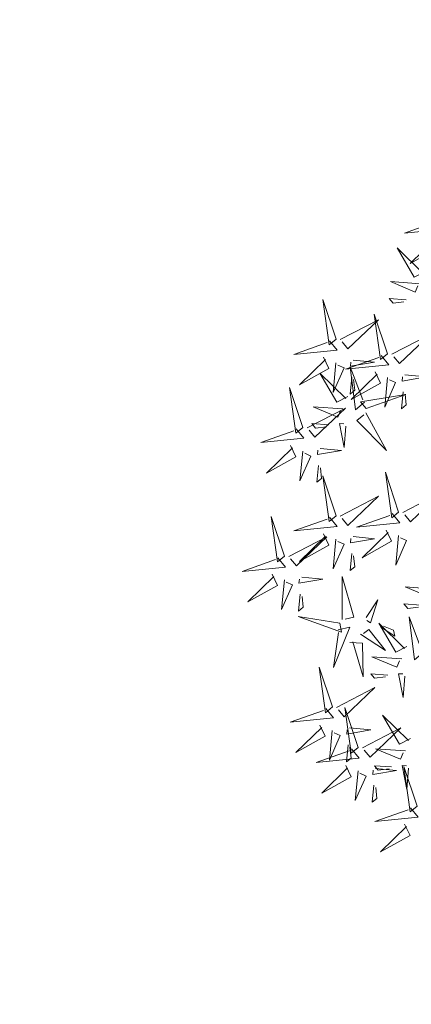
# Model space of a CAD drawing. Units: metres. Extents: x 549345 to 1099434, y 6580637 to 13163737.
# Drawn here: x 549497 to 549499, y 6581602 to 6581606 of the extents above; entities that cross this region are included whole.
import ezdxf

# ---------------------------------------------------------------- set-up
doc = ezdxf.new("R2010")
doc.units = ezdxf.units.M
doc.header["$MEASUREMENT"] = 0
for name, color, linetype in [('+PUUD', 86, 'Continuous'), ('Planeeritav haljastus', 7, 'Continuous'), ('RAJATIS', 113, 'Continuous')]:
    doc.layers.add(name, color=color, linetype=linetype)
doc.layers.add('MÕÕDUD', color=7, linetype='Continuous', lineweight=0)
doc.linetypes.add('+_LINE', pattern='A,0.5,-0.2,["+",Standard,S=0.1,R=0,X=-0.1,Y=-0.05],-0.2', length=0.9)

# ---------------------------------------------------------------- blocks, each defined once
blk = doc.blocks.new('dsfsdf')
at = {"layer": '+PUUD', "color": 78, "lineweight": 13}
for points in [[(545104.0225, 6584746.8925), (545104.0509, 6584746.858), (545103.8907, 6584746.8418), (545104.0139, 6584746.8854)], [(545103.9682, 6584746.6994), (545103.9271, 6584746.6787), (545103.864, 6584746.7864), (545103.9598, 6584746.6921)], [(545103.6372, 6584746.4481), (545103.5879, 6584746.5957), (545103.6114, 6584746.4268), (545103.6372, 6584746.4481)], [(545103.8968, 6584746.5939), (545103.8338, 6584746.5986), (545103.8484, 6584746.5817), (545103.8884, 6584746.5866)], [(545103.653, 6584746.4466), (545103.7949, 6584746.5202), (545103.6814, 6584746.4121), (545103.6601, 6584746.438)], [(545103.8284, 6584746.3936), (545103.779, 6584746.5412), (545103.8025, 6584746.3723), (545103.8284, 6584746.3936)], [(545103.6129, 6584746.4425), (545103.6414, 6584746.4081), (545103.4811, 6584746.3918), (545103.6043, 6584746.4354)], [(545103.5912, 6584746.3812), (545103.611, 6584746.3396), (545103.5021, 6584746.2787), (545103.5983, 6584746.3725)], [(545103.8041, 6584746.388), (545103.8325, 6584746.3535), (545103.6723, 6584746.3373), (545103.7954, 6584746.3809)], [(545103.7012, 6584746.3705), (545103.7799, 6584746.3629), (545103.6911, 6584746.3477), (545103.6926, 6584746.3634)], [(545103.6368, 6584746.3609), (545103.6263, 6584746.2508), (545103.6668, 6584746.3421), (545103.644, 6584746.3523)], [(545103.7433, 6584746.2153), (545103.7094, 6584746.1862), (545103.6899, 6584746.346), (545103.7361, 6584746.2238)], [(545103.6815, 6584746.2358), (545103.6404, 6584746.2151), (545103.5773, 6584746.3228), (545103.6731, 6584746.2285)], [(545103.6952, 6584746.3076), (545103.6892, 6584746.2447), (545103.7064, 6584746.2589), (545103.7023, 6584746.299)], [(545103.7823, 6584746.3266), (545103.8021, 6584746.285), (545103.6932, 6584746.2242), (545103.7894, 6584746.318)], [(545103.828, 6584746.3063), (545103.8175, 6584746.1963), (545103.8579, 6584746.2876), (545103.8351, 6584746.2977)], [(545103.5144, 6584746.1209), (545103.465, 6584746.2685), (545103.4885, 6584746.0996), (545103.5144, 6584746.1209)], [(545103.7494, 6584746.1911), (545103.896, 6584746.2435), (545103.7276, 6584746.2165), (545103.7494, 6584746.1911)], [(545103.8864, 6584746.2531), (545103.8804, 6584746.1902), (545103.8976, 6584746.2044), (545103.8935, 6584746.2445)], [(545103.5301, 6584746.1193), (545103.672, 6584746.1929), (545103.5585, 6584746.0849), (545103.5372, 6584746.1107)], [(545103.6622, 6584746.1897), (545103.5519, 6584746.198), (545103.644, 6584746.1594), (545103.6537, 6584746.1824)], [(545103.7482, 6584746.1753), (545103.8247, 6584746.035), (545103.7143, 6584746.1462), (545103.7397, 6584746.168)], [(545103.49, 6584746.1153), (545103.5185, 6584746.0808), (545103.3582, 6584746.0646), (545103.4814, 6584746.1082)], [(545103.6101, 6584746.1302), (545103.5471, 6584746.135), (545103.5617, 6584746.118), (545103.6017, 6584746.123)], [(545103.6731, 6584746.1255), (545103.6671, 6584746.0468), (545103.6501, 6584746.1352), (545103.6659, 6584746.134)], [(545103.4683, 6584746.0539), (545103.4881, 6584746.0123), (545103.3792, 6584745.9514), (545103.4754, 6584746.0453)], [(545103.5784, 6584746.0433), (545103.657, 6584746.0356), (545103.5683, 6584746.0204), (545103.5698, 6584746.0362)], [(545103.514, 6584746.0336), (545103.5035, 6584745.9235), (545103.5439, 6584746.0149), (545103.5211, 6584746.025)], [(545103.5724, 6584745.9804), (545103.5663, 6584745.9175), (545103.5836, 6584745.9317), (545103.5795, 6584745.9717)], [(545103.6372, 6584745.7936), (545103.5879, 6584745.9412), (545103.6114, 6584745.7723), (545103.6372, 6584745.7936)], [(545103.8693, 6584745.8072), (545103.82, 6584745.9549), (545103.8435, 6584745.7859), (545103.8693, 6584745.8072)], [(545103.653, 6584745.7921), (545103.7949, 6584745.8656), (545103.6814, 6584745.7576), (545103.6601, 6584745.7835)], [(545103.8851, 6584745.8057), (545104.027, 6584745.8793), (545103.9135, 6584745.7712), (545103.8922, 6584745.7971)], [(545103.4461, 6584745.6436), (545103.3967, 6584745.7912), (545103.4203, 6584745.6223), (545103.4461, 6584745.6436)], [(545103.6129, 6584745.788), (545103.6414, 6584745.7535), (545103.4811, 6584745.7373), (545103.6043, 6584745.7809)], [(545103.845, 6584745.8017), (545103.8735, 6584745.7672), (545103.7132, 6584745.7509), (545103.8364, 6584745.7946)], [(545103.4618, 6584745.6421), (545103.6037, 6584745.7156), (545103.4903, 6584745.6076), (545103.4689, 6584745.6335)], [(545103.5912, 6584745.7267), (545103.611, 6584745.6851), (545103.5021, 6584745.6242), (545103.5983, 6584745.718)], [(545103.7012, 6584745.716), (545103.7799, 6584745.7084), (545103.6911, 6584745.6932), (545103.6926, 6584745.7089)], [(545103.8233, 6584745.7403), (545103.8431, 6584745.6987), (545103.7341, 6584745.6378), (545103.8304, 6584745.7317)], [(545103.8689, 6584745.72), (545103.8584, 6584745.6099), (545103.8989, 6584745.7012), (545103.8761, 6584745.7114)], [(545103.6368, 6584745.7064), (545103.6263, 6584745.5963), (545103.6668, 6584745.6876), (545103.644, 6584745.6977)], [(545103.4218, 6584745.638), (545103.4502, 6584745.6035), (545103.29, 6584745.5873), (545103.4132, 6584745.6309)], [(545103.6952, 6584745.6531), (545103.6892, 6584745.5902), (545103.7064, 6584745.6044), (545103.7023, 6584745.6445)], [(545103.4, 6584745.5767), (545103.4199, 6584745.5351), (545103.3109, 6584745.4742), (545103.4072, 6584745.568)], [(545103.5101, 6584745.566), (545103.5887, 6584745.5584), (545103.5, 6584745.5432), (545103.5015, 6584745.5589)], [(545103.6595, 6584745.4084), (545103.6602, 6584745.5683), (545103.7033, 6584745.4176), (545103.6705, 6584745.4107)], [(545103.4457, 6584745.5564), (545103.4352, 6584745.4463), (545103.4757, 6584745.5376), (545103.4528, 6584745.5477)], [(545104.0035, 6584745.5215), (545103.8932, 6584745.5298), (545103.9854, 6584745.4912), (545103.995, 6584745.5143)], [(545103.5041, 6584745.5031), (545103.4981, 6584745.4402), (545103.5153, 6584745.4544), (545103.5112, 6584745.4945)], [(545103.7493, 6584745.4159), (545103.7925, 6584745.482), (545103.7649, 6584745.3963), (545103.7516, 6584745.405)], [(545103.9514, 6584745.4621), (545103.8884, 6584745.4668), (545103.903, 6584745.4499), (545103.943, 6584745.4548)], [(545103.6509, 6584745.3952), (545103.4972, 6584745.4199), (545103.6578, 6584745.3624), (545103.6509, 6584745.3952)], [(545103.9618, 6584745.2881), (545103.9279, 6584745.2589), (545103.9084, 6584745.4188), (545103.9545, 6584745.2965)], [(545103.9, 6584745.3085), (545103.8588, 6584745.2879), (545103.7957, 6584745.3956), (545103.8915, 6584745.3013)], [(545103.8023, 6584745.3814), (545103.8552, 6584745.3469), (545103.8506, 6584745.3687), (545103.8132, 6584745.3837)], [(545103.6446, 6584745.371), (545103.6883, 6584745.3802), (545103.6284, 6584745.2308), (545103.6469, 6584745.3601)], [(545103.728, 6584745.3544), (545103.8207, 6584745.294), (545103.7585, 6584745.3722), (545103.7389, 6584745.3567)], [(545103.6889, 6584745.3233), (545103.7349, 6584745.3216), (545103.7383, 6584745.1968), (545103.6998, 6584745.3256)], [(545103.8806, 6584745.2625), (545103.7704, 6584745.2707), (545103.8625, 6584745.2321), (545103.8722, 6584745.2552)], [(545103.6236, 6584745.0845), (545103.5742, 6584745.2322), (545103.5978, 6584745.0632), (545103.6236, 6584745.0845)], [(545103.8286, 6584745.203), (545103.7656, 6584745.2077), (545103.7801, 6584745.1908), (545103.8201, 6584745.1957)], [(545103.8916, 6584745.1983), (545103.8856, 6584745.1195), (545103.8686, 6584745.2079), (545103.8843, 6584745.2068)], [(545103.6393, 6584745.083), (545103.7812, 6584745.1566), (545103.6678, 6584745.0485), (545103.6464, 6584745.0744)], [(545103.5993, 6584745.079), (545103.6277, 6584745.0445), (545103.4675, 6584745.0282), (545103.5906, 6584745.0719)], [(545103.7192, 6584744.9346), (545103.6698, 6584745.0822), (545103.6933, 6584744.9132), (545103.7192, 6584744.9346)], [(545103.9136, 6584744.9676), (545103.8725, 6584744.947), (545103.8094, 6584745.0547), (545103.9052, 6584744.9604)], [(545103.5775, 6584745.0176), (545103.5974, 6584744.976), (545103.4884, 6584744.9151), (545103.5846, 6584745.009)], [(545103.6232, 6584744.9973), (545103.6127, 6584744.8872), (545103.6531, 6584744.9785), (545103.6303, 6584744.9887)], [(545103.6876, 6584745.0069), (545103.7662, 6584744.9993), (545103.6775, 6584744.9841), (545103.679, 6584744.9998)], [(545103.7349, 6584744.933), (545103.8768, 6584745.0066), (545103.7633, 6584744.8985), (545103.742, 6584744.9244)], [(545103.6948, 6584744.929), (545103.7233, 6584744.8945), (545103.563, 6584744.8782), (545103.6862, 6584744.9219)], [(545103.6816, 6584744.944), (545103.6756, 6584744.8811), (545103.6928, 6584744.8953), (545103.6887, 6584744.9354)], [(545103.8943, 6584744.9216), (545103.784, 6584744.9298), (545103.8761, 6584744.8913), (545103.8858, 6584744.9143)], [(545103.6731, 6584744.8676), (545103.6929, 6584744.826), (545103.584, 6584744.7651), (545103.6802, 6584744.859)], [(545103.7188, 6584744.8473), (545103.7082, 6584744.7372), (545103.7487, 6584744.8285), (545103.7259, 6584744.8387)], [(545103.7832, 6584744.8569), (545103.8618, 6584744.8493), (545103.773, 6584744.8341), (545103.7745, 6584744.8498)], [(545103.8422, 6584744.8621), (545103.7792, 6584744.8668), (545103.7938, 6584744.8499), (545103.8337, 6584744.8548)], [(545103.9052, 6584744.8574), (545103.8992, 6584744.7786), (545103.8822, 6584744.867), (545103.898, 6584744.8659)], [(545103.9376, 6584744.7164), (545103.8882, 6584744.864), (545103.9118, 6584744.6951), (545103.9376, 6584744.7164)], [(545103.7771, 6584744.794), (545103.7711, 6584744.7311), (545103.7884, 6584744.7453), (545103.7843, 6584744.7854)], [(545103.9133, 6584744.7108), (545103.9417, 6584744.6763), (545103.7815, 6584744.6601), (545103.9047, 6584744.7037)], [(545103.8915, 6584744.6494), (545103.9114, 6584744.6078), (545103.8024, 6584744.547), (545103.8987, 6584744.6408)]]:
    blk.add_lwpolyline(points, dxfattribs=at)
at = {"layer": '+PUUD', "lineweight": 13}
for points in [[(545104.0008, 6584746.8312), (545104.0206, 6584746.7896), (545103.9116, 6584746.7287), (545104.0079, 6584746.8225)], [(545103.9489, 6584746.6533), (545103.8386, 6584746.6616), (545103.9307, 6584746.623), (545103.9404, 6584746.646)], [(545103.8441, 6584746.3921), (545103.986, 6584746.4656), (545103.8726, 6584746.3576), (545103.8512, 6584746.3834)], [(545103.8924, 6584746.316), (545103.971, 6584746.3084), (545103.8823, 6584746.2931), (545103.8838, 6584746.3089)]]:
    blk.add_lwpolyline(points, dxfattribs=at)

msp = doc.modelspace()

# ---------------------------------------------------------------- hatches: boundary and pattern name
at = {"layer": 'RAJATIS', "lineweight": 15, "ltscale": 10}
h = msp.add_hatch(dxfattribs=at)
h.set_pattern_fill('ANSI31', color=6, scale=10, angle=330, style=0)
h.set_pattern_definition([(15, (-1394.0118, 67.082), (-0.32352380638, 1.20740728286), [])])
h.paths.add_polyline_path([(549501.7799, 6581589.1591), (549510.5524, 6581592.4499), (549531.2774, 6581600.1212), (549536.739, 6581606.4077), (549509.1556, 6581596.1981), (549500.3617, 6581592.8993), (549493.1545, 6581611.9066), (549478.2661, 6581594.7613), (549481.6357, 6581585.8748), (549475.5355, 6581583.5865), (549479.829, 6581580.9249), (549483.0539, 6581582.1347), (549483.8174, 6581580.1212), (549484.6511, 6581577.9358), (549486.3525, 6581576.929), (549445.0043, 6581535.9727), (549397.0452, 6581488.5175), (549390.0555, 6581482.8164, 0.021847), (549389.881, 6581482.824, 0.414214), (549387.881, 6581480.824, 0.043176), (549387.9107, 6581480.4805, 0.697569), (549391.1079, 6581478.5133), (549399.7222, 6581485.5391), (549447.8178, 6581533.1294), (549481.0684, 6581566.0381), (549493.7954, 6581558.151), (549497.4408, 6581561.1744), (549484.3608, 6581569.2966), (549489.8398, 6581574.7193), (549502.4286, 6581566.9155), (549507.8713, 6581573.1802), (549502.511, 6581587.231)])

# ---------------------------------------------------------------- linework, layer by layer
at = {"layer": 'MÕÕDUD', "color": 21, "linetype": '+_LINE', "ltscale": 25}
msp.add_lwpolyline([(549572.0577, 6581790.8246, 0.017331), (549568.0059, 6581785.1059, 0.110334), (549551.2523, 6581756.2372, 0), (549544.9069, 6581725.2767, 0.105148), (549543.3522, 6581699.9847, -0.02936), (549535.37, 6581698.8986, 0.402861), (549476.4916, 6581665.9065, 0.317651), (549468.7078, 6581602.2554, 0.267594), (549492.8273, 6581561.0451, 0.137619), (549516.4068, 6581553.2281, 0.099404), (549538.3536, 6581550.5271, 0.200773), (549576.9692, 6581570.2389), (549598.2134, 6581609.8892, 0), (549620.506, 6581600.5504, 0.079741), (549640.0639, 6581592.3572, 0.111836), (549669.021, 6581592.5684, 0), (549708.5465, 6581598.2716, 0.131509)], format="xyb", dxfattribs=at)

# ---------------------------------------------------------------- block references
at = {"layer": 'Planeeritav haljastus', "lineweight": 9, "xscale": 1.019972065696493, "yscale": 1.019972065696493, "zscale": 1.019972065696493}
msp.add_blockref('dsfsdf', (-6492.2624, -134652.8484), dxfattribs=at)

doc.saveas('drawing.dxf')
